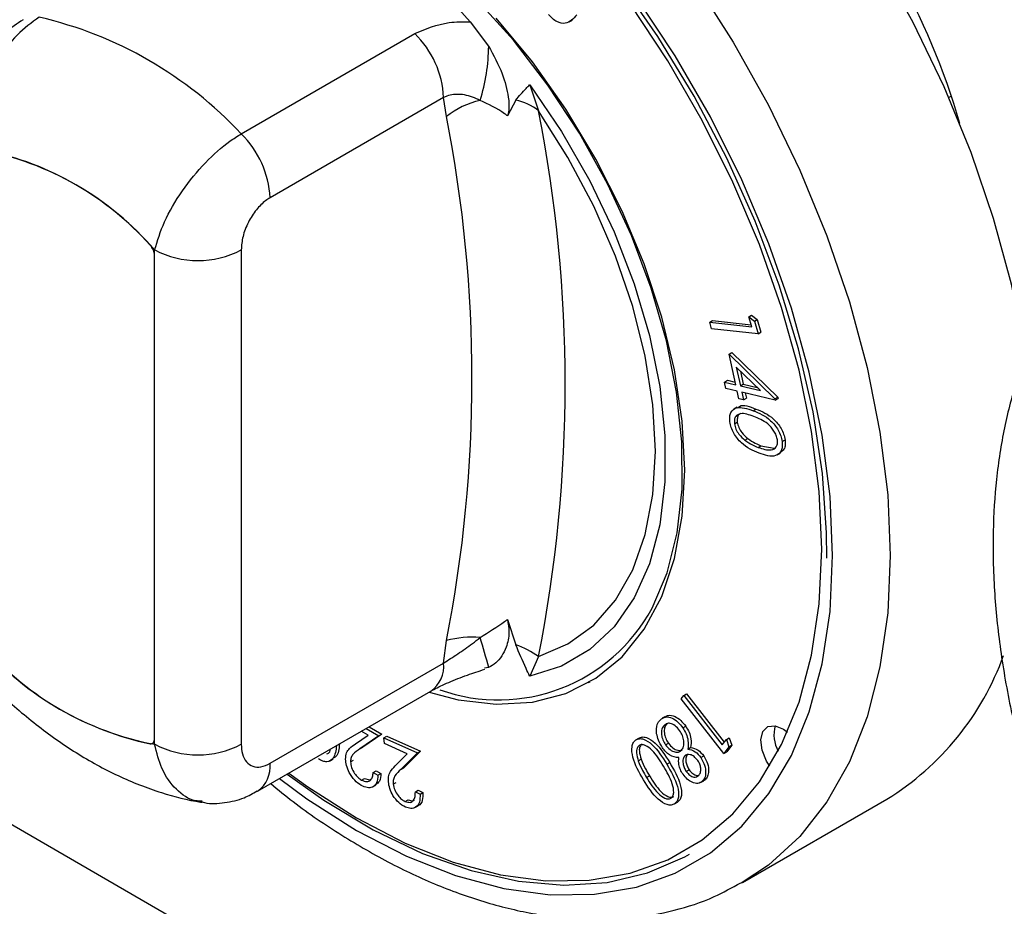
# Model space of a CAD drawing. Units: millimetres. Extents: x 5 to 415, y 5 to 292.
# Drawn here: x 320 to 325, y 204 to 209 of the extents above; entities that cross this region are included whole.
import ezdxf

# ---------------------------------------------------------------- set-up
doc = ezdxf.new("R2010")
doc.units = ezdxf.units.MM

msp = doc.modelspace()

# ---------------------------------------------------------------- linework, layer by layer
at = {"color": 7, "linetype": 'Continuous', "lineweight": 25}
for p, q in [((345.6738, 189.9518), (282.3878, 226.486)), ((322.1573, 208.7607), (322.2477, 208.6416)), ((322.6425, 208.7596), (322.6584, 208.7688)), ((321.0347, 208.2112), (321.8856, 208.7025)), ((322.4489, 208.452), (322.4924, 208.3241)), ((322.0271, 208.3899), (321.1761, 207.8986)), ((322.041, 208.2957), (322.0271, 208.3899)), ((322.3805, 208.3772), (322.34, 208.2991)), ((320.6104, 205.2202), (320.6104, 207.6424)), ((320.6104, 205.248), (320.6104, 207.615)), ((321.0347, 207.6424), (321.0347, 205.2202)), ((323.5225, 207.3156), (323.5366, 207.3238)), ((323.537, 207.2658), (323.5225, 207.3156)), ((323.5225, 207.3156), (323.5504, 207.2942)), ((323.5366, 207.3238), (323.5645, 207.3023)), ((323.3316, 207.2881), (323.3457, 207.2962)), ((323.3408, 207.2567), (323.3316, 207.2881)), ((323.3316, 207.2881), (323.537, 207.2658)), ((323.3457, 207.2962), (323.5341, 207.2758)), ((323.5504, 207.2942), (323.5645, 207.3023)), ((323.5504, 207.2942), (323.5685, 207.2321)), ((323.5645, 207.3023), (323.5827, 207.2402)), ((323.5685, 207.2321), (323.3408, 207.2567)), ((323.5685, 207.2321), (323.5827, 207.2402)), ((323.426, 207.1315), (323.4402, 207.1397)), ((323.4589, 206.9824), (323.426, 207.1315)), ((323.426, 207.1315), (323.6513, 206.9127)), ((323.4402, 207.1397), (323.6654, 206.9209)), ((323.5797, 206.9534), (323.4613, 207.0688)), ((323.4613, 207.0688), (323.4815, 206.977)), ((323.4816, 207.049), (323.4957, 206.9851)), ((323.4041, 206.9955), (323.4182, 207.0037)), ((323.411, 206.9643), (323.4041, 206.9955)), ((323.4041, 206.9955), (323.4589, 206.9824)), ((323.4182, 207.0037), (323.4562, 206.9946)), ((323.4815, 206.977), (323.4957, 206.9851)), ((323.4815, 206.977), (323.5797, 206.9534)), ((323.4957, 206.9851), (323.564, 206.9687)), ((323.4658, 206.9512), (323.411, 206.9643)), ((323.4742, 206.9134), (323.4658, 206.9512)), ((323.6527, 206.9064), (323.4884, 206.9458)), ((323.4884, 206.9458), (323.4968, 206.908)), ((323.5053, 206.9417), (323.5109, 206.9161)), ((323.6513, 206.9127), (323.6654, 206.9209)), ((323.6654, 206.9209), (323.6668, 206.9145)), ((323.4968, 206.908), (323.4742, 206.9134)), ((323.4968, 206.908), (323.5109, 206.9161)), ((323.6513, 206.9127), (323.6527, 206.9064)), ((323.6527, 206.9064), (323.6668, 206.9145)), ((323.4657, 206.8716), (323.4498, 206.8624)), ((323.544, 206.855), (323.5581, 206.8632)), ((323.4526, 206.7909), (323.4667, 206.7991)), ((323.5043, 206.7101), (323.5185, 206.7183)), ((323.5685, 206.6751), (323.5826, 206.6833)), ((323.5826, 206.6833), (323.6472, 206.6715)), ((323.6863, 206.7041), (323.7004, 206.7123)), ((323.6627, 206.6383), (323.6786, 206.6475)), ((322.34, 205.8322), (322.3805, 205.7074)), ((322.0271, 205.6185), (322.041, 205.7286)), ((321.1761, 205.1272), (322.0271, 205.6185)), ((322.4924, 205.65), (322.4489, 205.5536)), ((322.2477, 205.5962), (322.2267, 205.5928)), ((322.7378, 205.5224), (322.7449, 205.5264)), ((321.114, 204.9899), (321.9649, 205.4811)), ((323.1912, 205.4434), (323.2038, 205.4602)), ((323.4006, 205.1749), (323.1912, 205.4434)), ((323.2038, 205.4602), (323.218, 205.4683)), ((323.2038, 205.4602), (323.3928, 205.218)), ((323.218, 205.4683), (323.4029, 205.2313)), ((323.1145, 205.357), (323.0986, 205.3478)), ((321.6563, 205.2652), (321.6234, 205.284)), ((321.6474, 205.2978), (321.7099, 205.2622)), ((321.6616, 205.306), (321.7241, 205.2704)), ((323.1078, 205.3132), (323.122, 205.3214)), ((323.1996, 205.301), (323.2137, 205.3092)), ((320.6001, 205.2251), (320.6104, 205.2311)), ((321.5953, 205.2233), (321.6563, 205.2652)), ((321.7099, 205.2622), (321.6162, 205.1978)), ((321.7241, 205.2704), (321.6303, 205.206)), ((321.7099, 205.2622), (321.7241, 205.2704)), ((321.7337, 205.2526), (321.7479, 205.2608)), ((321.7363, 205.224), (321.7337, 205.2526)), ((321.7337, 205.2526), (321.8993, 205.1778)), ((321.7479, 205.2608), (321.9134, 205.186)), ((322.9697, 205.242), (322.9839, 205.2501)), ((323.3928, 205.218), (323.4129, 205.2443)), ((323.4129, 205.2443), (323.427, 205.2525)), ((323.4129, 205.2443), (323.4257, 205.208)), ((323.427, 205.2525), (323.4399, 205.2161)), ((321.6162, 205.1978), (321.6303, 205.206)), ((321.8488, 205.1731), (321.7363, 205.224)), ((321.9134, 205.186), (321.8312, 205.1056)), ((321.8993, 205.1778), (321.9134, 205.186)), ((323.1146, 205.2178), (323.1287, 205.226)), ((323.2237, 205.1963), (323.2378, 205.2045)), ((323.4257, 205.208), (323.4006, 205.1749)), ((323.4006, 205.1749), (323.4148, 205.1831)), ((323.4399, 205.2161), (323.4148, 205.1831)), ((323.4257, 205.208), (323.4399, 205.2161)), ((321.47, 205.1392), (321.4859, 205.1484)), ((321.5707, 205.1348), (321.5848, 205.143)), ((321.7952, 205.1209), (321.8488, 205.1731)), ((321.8993, 205.1778), (321.8171, 205.0974)), ((322.9814, 205.1386), (322.9955, 205.1468)), ((323.2095, 205.1639), (323.2236, 205.1721)), ((323.2881, 205.1554), (323.3022, 205.1636)), ((321.6815, 205.0824), (321.6956, 205.0906)), ((321.6956, 205.0906), (321.7194, 205.0771)), ((321.8171, 205.0974), (321.8312, 205.1056)), ((323.121, 205.1226), (323.1352, 205.1307)), ((323.2162, 205.0869), (323.2304, 205.0951)), ((321.6246, 205.0453), (321.6388, 205.0535)), ((321.6388, 205.0535), (321.6638, 205.0455)), ((321.6815, 205.0824), (321.7052, 205.0689)), ((321.7052, 205.0689), (321.7194, 205.0771)), ((323.0215, 205.0577), (323.0357, 205.0658)), ((323.2862, 205.0325), (323.3021, 205.0416)), ((323.2951, 205.0389), (323.3093, 205.047)), ((321.6788, 205.0117), (321.6947, 205.0209)), ((321.7799, 205.0256), (321.794, 205.0338)), ((321.8883, 204.9873), (321.9025, 204.9954)), ((321.9025, 204.9954), (321.9258, 204.9849)), ((321.8382, 204.9406), (321.8524, 204.9488)), ((321.8883, 204.9873), (321.9116, 204.9767)), ((321.9116, 204.9767), (321.9258, 204.9849)), ((323.4917, 204.5431), (324.1988, 204.9513)), ((321.8862, 204.91), (321.9021, 204.9192)), ((323.1593, 204.9283), (323.1735, 204.9365))]:
    msp.add_line(p, q, dxfattribs=at)
at = {"color": 8, "linetype": 'Continuous', "lineweight": 25}
msp.add_line((324.5164, 208.3962), (324.5037, 208.3891), dxfattribs=at)
at = {"color": 7, "linetype": 'Continuous', "lineweight": 25, "flags": 128}
for points in [[(324.8813, 207.1055), (324.8731, 207.1583), (324.8103, 207.4748), (324.7232, 207.7966), (324.6128, 208.1202), (324.4802, 208.4424), (324.3267, 208.76), (324.154, 209.0695), (323.9638, 209.3679), (323.758, 209.6521), (323.5388, 209.9191), (323.3084, 210.1663), (323.0692, 210.391), (322.8237, 210.591), (322.5743, 210.7643), (322.3236, 210.909), (322.0741, 211.0237), (321.8286, 211.1072), (321.5894, 211.1587), (321.359, 211.1775), (321.1398, 211.1635), (320.934, 211.1169), (320.7438, 211.0382), (320.699, 211.0136)], [(323.8808, 206.1762), (323.8683, 206.4586), (323.831, 206.7524), (323.7692, 207.0543), (323.6836, 207.361), (323.5753, 207.6692), (323.4453, 207.9754), (323.2951, 208.2763), (323.1263, 208.5687), (322.9408, 208.8492), (322.7406, 209.1149), (322.5279, 209.3628), (322.3051, 209.5903), (322.0745, 209.7947), (321.8387, 209.9739), (321.6004, 210.126), (321.362, 210.2491), (321.1263, 210.3421), (320.8957, 210.4039), (320.6728, 210.4337), (320.4602, 210.4314), (320.26, 210.3968), (320.0745, 210.3305), (319.9057, 210.233)], [(323.9053, 206.1316), (323.9044, 206.2563), (323.8837, 206.5473), (323.8378, 206.8489), (323.767, 207.1577), (323.6721, 207.4703), (323.5542, 207.7831), (323.4146, 208.0928), (323.2549, 208.3958), (323.0768, 208.6889), (322.8824, 208.9686), (322.6738, 209.2319)], [(323.0494, 205.8878), (323.1223, 206.0606), (323.1713, 206.256), (323.1956, 206.4709), (323.1949, 206.702), (323.1692, 206.9457), (323.1188, 207.198), (323.0446, 207.4551), (322.9478, 207.7128), (322.8298, 207.9671), (322.6925, 208.214), (322.5381, 208.4495), (322.369, 208.6701), (322.188, 208.8721)], [(323.209, 206.564), (323.1964, 206.8041), (323.1585, 207.0551), (323.0961, 207.313), (323.0101, 207.5737), (322.9018, 207.8332), (322.773, 208.0873), (322.6258, 208.332), (322.4623, 208.5635), (322.2853, 208.778)], [(322.4489, 208.452), (322.6046, 208.2226), (322.7434, 207.9809), (322.8628, 207.731), (322.9608, 207.477), (323.0358, 207.2233), (323.0865, 206.9741), (323.1121, 206.7337), (323.1121, 206.5061), (323.0865, 206.2953), (323.0358, 206.1047), (322.9608, 205.9376), (322.8628, 205.7967), (322.7434, 205.6846), (322.6046, 205.6031), (322.4489, 205.5536)], [(322.4924, 205.65), (322.6364, 205.712), (322.7626, 205.8047), (322.869, 205.9266), (322.9537, 206.0754), (323.0153, 206.2487), (323.0527, 206.4435), (323.0652, 206.6564), (323.0527, 206.8838), (323.0153, 207.1217), (322.9537, 207.3661), (322.869, 207.6128), (322.7626, 207.8575), (322.6364, 208.0959), (322.4924, 208.3241)], [(321.9557, 205.4758), (322.0975, 205.4389), (322.2853, 205.4164), (322.4623, 205.4266), (322.6258, 205.4693), (322.773, 205.544), (322.9018, 205.6494), (323.0101, 205.7839), (323.0961, 205.9453), (323.1585, 206.1312), (323.1964, 206.3385), (323.209, 206.564)], [(321.2684, 205.079), (321.362, 205.0113), (321.6004, 204.8593), (321.8387, 204.7361), (322.0745, 204.6431), (322.3051, 204.5814), (322.5279, 204.5515), (322.7406, 204.5538), (322.9408, 204.5884), (323.1263, 204.6548), (323.2951, 204.7522), (323.4453, 204.8797), (323.5753, 205.0359), (323.6836, 205.2189), (323.7692, 205.4268), (323.831, 205.6574), (323.8683, 205.9081), (323.8808, 206.1762)], [(323.6254, 205.1126), (323.6098, 205.1377), (323.5883, 205.1909), (323.582, 205.2418), (323.5919, 205.2825), (323.6164, 205.307), (323.6517, 205.3113), (323.6926, 205.295), (323.7125, 205.2804)], [(320.5876, 205.223), (320.5925, 205.2228), (320.5969, 205.2237), (320.6008, 205.2256), (320.6042, 205.2284), (320.6069, 205.2322), (320.6088, 205.2368), (320.61, 205.2421), (320.6104, 205.248)], [(321.2599, 205.0741), (321.439, 204.9473), (321.6816, 204.8015), (321.9233, 204.6858), (322.1614, 204.6014), (322.3934, 204.5492), (322.6167, 204.5299), (322.8287, 204.5437), (323.0271, 204.5903), (323.2097, 204.6693), (323.2323, 204.682)]]:
    msp.add_lwpolyline(points, dxfattribs=at)
at = {"color": 8, "linetype": 'Continuous', "lineweight": 25, "flags": 128}
for points in [[(323.9338, 206.1455), (323.9211, 206.4346), (323.8828, 206.7352), (323.8196, 207.0441), (323.7321, 207.358), (323.6212, 207.6733), (323.4882, 207.9866), (323.3345, 208.2946), (323.1618, 208.5937), (322.9719, 208.8808), (322.7671, 209.1527), (322.5495, 209.4063), (322.3215, 209.6391), (322.0855, 209.8482), (321.8443, 210.0316), (321.6004, 210.1872), (321.3565, 210.3132), (321.1152, 210.4084), (320.8793, 210.4716), (320.6513, 210.5021), (320.4337, 210.4997), (320.2288, 210.4644), (320.039, 210.3965), (319.8663, 210.2967)], [(323.2567, 208.9597), (323.4469, 208.6613), (323.6196, 208.3518), (323.7731, 208.0342), (323.9057, 207.712), (324.0161, 207.3884), (324.1032, 207.0666), (324.166, 206.7501), (324.204, 206.442), (324.2167, 206.1455)], [(321.2219, 205.0522), (321.3565, 204.9536), (321.6004, 204.798), (321.8443, 204.672), (322.0855, 204.5768), (322.3215, 204.5136), (322.5495, 204.4831), (322.7671, 204.4855), (322.9719, 204.5209), (323.1618, 204.5888), (323.3345, 204.6885), (323.4882, 204.819), (323.6212, 204.9787), (323.7321, 205.166), (323.8196, 205.3788), (323.8828, 205.6147), (323.9211, 205.8713), (323.9338, 206.1455)], [(324.2167, 206.1455), (324.204, 205.8637), (324.166, 205.5995), (324.1032, 205.3555), (324.0161, 205.1343), (323.9057, 204.9381), (323.7731, 204.769), (323.6196, 204.6287), (323.4861, 204.5399)]]:
    msp.add_lwpolyline(points, dxfattribs=at)
at = {"color": 7, "linetype": 'Continuous', "lineweight": 25}
for centre, radius, start, end in [((321.3477, 207.347), 3.3375, 15.9048, 44.0994), ((320.6829, 207.4929), 1.9445, 40.6909, 79.3145), ((319.6066, 206.8806), 1.9519, 42.9767, 77.0287), ((321.5584, 208.3661), 0.4693, 2.9006, 45.7848), ((321.3444, 208.6484), 0.9034, 342.382, 359.5698), ((322.2895, 207.9902), 0.3938, 102.3328, 129.1263), ((322.3292, 208.1243), 0.258, 50.7496, 78.525), ((315.6926, 206.9871), 6.9301, 348.876, 11.124), ((315.5131, 207.0122), 6.6529, 348.87603, 11.12397), ((320.7074, 207.8749), 0.4693, 2.9006, 45.7848), ((319.4871, 206.6765), 1.4815, 40.6932, 79.3122), ((319.4811, 206.6768), 1.4844, 41.8066, 78.1988), ((320.5324, 207.611), 0.0781, 2.8859, 45.0248), ((320.8226, 208.0518), 0.4611, 242.6099, 297.3901), ((322.2954, 206.2944), 0.8566, 250.392, 331.6689), ((322.1635, 205.2874), 0.4579, 84.7501, 105.5178), ((319.7747, 204.9643), 2.5525, 14.3337, 17.7718), ((320.8852, 206.676), 1.4815, 220.6935, 259.3119), ((320.8912, 206.676), 1.4843, 221.8053, 258.2), ((322.2456, 205.306), 0.4234, 54.3354, 71.4161), ((323.4777, 206.1234), 1.3762, 301.5998, 340.1548), ((323.8138, 205.2679), 0.1676, 164.9926, 208.9806), ((320.8226, 205.6296), 0.4611, 242.6099, 297.3901)]:
    msp.add_arc(centre, radius, start, end, dxfattribs=at)
at = {"color": 8, "linetype": 'Continuous', "lineweight": 25}
for centre, radius, start, end in [((321.8803, 205.6021), 0.1477, 304.9606, 6.3503), ((321.0291, 205.1109), 0.1479, 305.1983, 6.3132)]:
    msp.add_arc(centre, radius, start, end, dxfattribs=at)
at = {"color": 7, "linetype": 'Continuous', "lineweight": 25}
for points, knots in [([(319.9655, 208.7707), (319.9361, 208.7512), (319.875, 208.7106), (319.7981, 208.6238), (319.7332, 208.5191), (319.6904, 208.3995), (319.6706, 208.309), (319.6752, 208.2606), (319.6757, 208.255)], [0, 0, 0, 0, 0.173393, 0.360429, 0.555074, 0.756605, 0.971694, 1, 1, 1, 1]), ([(320.0447, 208.7827), (320.0074, 208.7563), (319.9331, 208.7039), (319.8415, 208.576), (319.7773, 208.4267), (319.7474, 208.271), (319.7573, 208.1762), (319.7619, 208.1323)], [0, 0, 0, 0, 0.203677, 0.405274, 0.608153, 0.818268, 1, 1, 1, 1]), ([(321.8856, 208.7025), (321.9394, 208.7255), (322.0223, 208.7609), (322.1222, 208.7608), (322.1573, 208.7607)], [0, 0, 0, 0, 0.648334, 1, 1, 1, 1]), ([(322.6794, 208.7948), (322.6632, 208.7756), (322.639, 208.7469), (322.5894, 208.755), (322.5603, 208.7746), (322.5473, 208.7895), (322.5408, 208.7969)], [0, 0, 0, 0, 0.499365, 0.748713, 0.874356, 1, 1, 1, 1]), ([(322.2477, 208.6416), (322.2718, 208.5965), (322.3159, 208.5142), (322.3446, 208.4047), (322.3495, 208.3348), (322.3424, 208.3081), (322.34, 208.2991)], [0, 0, 0, 0, 0.385335, 0.704519, 0.899981, 1, 1, 1, 1]), ([(322.3805, 208.3772), (322.3973, 208.3964), (322.4194, 208.4217), (322.4428, 208.4458), (322.4487, 208.4518), (322.4489, 208.452)], [0, 0, 0, 0, 0.7506097, 0.9910957, 1, 1, 1, 1]), ([(322.2054, 208.375), (322.1995, 208.3779), (322.1694, 208.3928), (322.1136, 208.4091), (322.0577, 208.4032), (322.0324, 208.3922), (322.0271, 208.3899)], [0, 0, 0, 0, 0.10211, 0.529493, 0.901157, 1, 1, 1, 1]), ([(322.34, 208.2991), (322.3354, 208.3027), (322.2938, 208.3352), (322.247, 208.3562), (322.2054, 208.375)], [0, 0, 0, 0, 0.111049, 1, 1, 1, 1]), ([(320.6104, 207.6424), (320.624, 207.6875), (320.6513, 207.7787), (320.7417, 207.933), (320.8547, 208.072), (320.9576, 208.1633), (321.0162, 208.1998), (321.0347, 208.2112)], [0, 0, 0, 0, 0.22805, 0.46052, 0.686719, 0.901305, 1, 1, 1, 1]), ([(321.1761, 207.8986), (321.1688, 207.894), (321.1455, 207.8792), (321.1065, 207.8399), (321.067, 207.7782), (321.0398, 207.7078), (321.0364, 207.6642), (321.0347, 207.6424)], [0, 0, 0, 0, 0.095976, 0.305639, 0.529942, 0.765156, 1, 1, 1, 1]), ([(325.5117, 207.8796), (325.4949, 207.8711), (325.4178, 207.8322), (325.2963, 207.7351), (325.1502, 207.5899), (325.0247, 207.4186), (324.9192, 207.2249), (324.8348, 207.0093), (324.7725, 206.7736), (324.7337, 206.524), (324.7214, 206.3275), (324.7197, 206.1685), (324.7234, 206.0021), (324.7436, 205.7581), (324.7904, 205.461), (324.8594, 205.1586), (324.9501, 204.8538), (325.0575, 204.5554), (325.1441, 204.3614), (325.1859, 204.2676)], [0, 0, 0, 0, 0.017954, 0.082459, 0.146968, 0.21188, 0.277499, 0.343933, 0.411098, 0.4788, 0.543551, 0.560192, 0.596308, 0.664495, 0.732627, 0.800685, 0.868666, 0.936579, 1, 1, 1, 1]), ([(323.4304, 206.8003), (323.4297, 206.809), (323.4283, 206.8265), (323.4365, 206.8543), (323.4718, 206.8793), (323.5151, 206.8647), (323.544, 206.855)], [0, 0, 0, 0, 0.125591, 0.251179, 0.500353, 1, 1, 1, 1]), ([(323.4676, 206.8686), (323.4707, 206.8714), (323.4916, 206.8903), (323.5275, 206.8756), (323.5581, 206.8632)], [0, 0, 0, 0, 0.148555, 1, 1, 1, 1]), ([(323.5475, 206.8263), (323.5246, 206.8347), (323.4902, 206.8474), (323.4599, 206.8317), (323.4515, 206.8115), (323.4522, 206.7978), (323.4526, 206.7909)], [0, 0, 0, 0, 0.500392, 0.749352, 0.874774, 1, 1, 1, 1]), ([(323.4844, 206.8409), (323.4801, 206.8392), (323.4714, 206.8357), (323.4658, 206.8194), (323.4664, 206.8059), (323.4667, 206.7991)], [0, 0, 0, 0, 0.326788, 0.663658, 1, 1, 1, 1]), ([(323.544, 206.855), (323.5733, 206.843), (323.6172, 206.8251), (323.6635, 206.769), (323.6808, 206.7316), (323.6845, 206.7133), (323.6863, 206.7041)], [0, 0, 0, 0, 0.499691, 0.748835, 0.874407, 1, 1, 1, 1]), ([(323.6633, 206.7118), (323.6617, 206.7191), (323.6585, 206.7337), (323.6432, 206.7629), (323.605, 206.8042), (323.5705, 206.8174), (323.5475, 206.8263)], [0, 0, 0, 0, 0.125318, 0.250754, 0.499602, 1, 1, 1, 1]), ([(323.5581, 206.8632), (323.5874, 206.8512), (323.6313, 206.8332), (323.6776, 206.7771), (323.695, 206.7398), (323.6986, 206.7215), (323.7004, 206.7123)], [0, 0, 0, 0, 0.499691, 0.748835, 0.874407, 1, 1, 1, 1]), ([(323.573, 206.6462), (323.5435, 206.659), (323.4992, 206.6781), (323.4531, 206.7351), (323.4359, 206.7726), (323.4322, 206.7911), (323.4304, 206.8003)], [0, 0, 0, 0, 0.499358, 0.748792, 0.874414, 1, 1, 1, 1]), ([(323.4526, 206.7909), (323.4546, 206.7822), (323.4587, 206.7648), (323.4767, 206.734), (323.4939, 206.7191), (323.5043, 206.7101)], [0, 0, 0, 0, 0.280025, 0.560549, 1, 1, 1, 1]), ([(323.4667, 206.7991), (323.4688, 206.7904), (323.4728, 206.773), (323.4909, 206.7421), (323.508, 206.7273), (323.5185, 206.7183)], [0, 0, 0, 0, 0.280025, 0.560549, 1, 1, 1, 1]), ([(323.5043, 206.7101), (323.5163, 206.7019), (323.5378, 206.6873), (323.5591, 206.6788), (323.5685, 206.6751)], [0, 0, 0, 0, 0.559645, 1, 1, 1, 1]), ([(323.5185, 206.7183), (323.5305, 206.7101), (323.552, 206.6954), (323.5733, 206.687), (323.5826, 206.6833)], [0, 0, 0, 0, 0.559645, 1, 1, 1, 1]), ([(323.5685, 206.6751), (323.5911, 206.6677), (323.6251, 206.6566), (323.6558, 206.6711), (323.6643, 206.6913), (323.6636, 206.7049), (323.6633, 206.7118)], [0, 0, 0, 0, 0.500211, 0.749232, 0.874689, 1, 1, 1, 1]), ([(323.6863, 206.7041), (323.687, 206.6953), (323.6884, 206.6777), (323.6802, 206.6497), (323.6456, 206.6231), (323.602, 206.637), (323.573, 206.6462)], [0, 0, 0, 0, 0.1256417, 0.2512742, 0.5006488, 1, 1, 1, 1]), ([(323.7004, 206.7123), (323.7011, 206.7036), (323.7024, 206.6861), (323.6961, 206.6615), (323.6839, 206.6544), (323.6768, 206.6503)], [0, 0, 0, 0, 0.298545, 0.597068, 1, 1, 1, 1]), ([(322.2054, 205.7434), (322.247, 205.7698), (322.2938, 205.7996), (322.3354, 205.8289), (322.34, 205.8322)], [0, 0, 0, 0, 0.888949, 1, 1, 1, 1]), ([(322.34, 205.8322), (322.3434, 205.8112), (322.3518, 205.7598), (322.333, 205.683), (322.2963, 205.6254), (322.2596, 205.6034), (322.2477, 205.5962)], [0, 0, 0, 0, 0.179599, 0.438612, 0.817424, 1, 1, 1, 1]), ([(322.0271, 205.6185), (322.0496, 205.6332), (322.0947, 205.6625), (322.1585, 205.7055), (322.1932, 205.7336), (322.2054, 205.7434)], [0, 0, 0, 0, 0.3945955, 0.7873403, 1, 1, 1, 1]), ([(322.4489, 205.5536), (322.4487, 205.554), (322.4428, 205.5668), (322.4194, 205.6179), (322.3973, 205.6688), (322.3805, 205.7074)], [0, 0, 0, 0, 0.008904, 0.249412, 1, 1, 1, 1]), ([(321.9657, 205.4812), (321.97, 205.4838), (321.9926, 205.4972), (322.0521, 205.5252), (322.1379, 205.5588), (322.1997, 205.5787), (322.2283, 205.5879)], [0, 0, 0, 0, 0.0731419, 0.383496, 0.7149738, 1, 1, 1, 1]), ([(319.7912, 205.5316), (319.8087, 205.5139), (319.885, 205.4365), (320.0287, 205.3138), (320.2249, 205.1745), (320.4305, 205.0614), (320.6349, 204.9822), (320.7739, 204.9458), (320.8411, 204.9367), (320.8438, 204.9364)], [0, 0, 0, 0, 0.056031, 0.244884, 0.435636, 0.628233, 0.821431, 0.992754, 1, 1, 1, 1]), ([(323.0712, 205.2722), (323.0705, 205.2886), (323.0693, 205.3181), (323.0832, 205.3336), (323.0894, 205.3405)], [0, 0, 0, 0, 0.557761, 1, 1, 1, 1]), ([(323.0894, 205.3405), (323.0971, 205.3464), (323.1125, 205.3582), (323.1449, 205.3514), (323.1756, 205.3313), (323.1916, 205.3111), (323.1996, 205.301)], [0, 0, 0, 0, 0.280554, 0.559294, 0.77985, 1, 1, 1, 1]), ([(323.1156, 205.3551), (323.1197, 205.358), (323.1317, 205.3664), (323.1592, 205.3593), (323.1897, 205.3395), (323.2057, 205.3193), (323.2137, 205.3092)], [0, 0, 0, 0, 0.16897, 0.490942, 0.745705, 1, 1, 1, 1]), ([(323.1078, 205.3132), (323.1033, 205.3077), (323.0942, 205.2967), (323.0933, 205.2696), (323.1003, 205.2417), (323.1098, 205.2258), (323.1146, 205.2178)], [0, 0, 0, 0, 0.28043, 0.559707, 0.779928, 1, 1, 1, 1]), ([(323.122, 205.3214), (323.1174, 205.3159), (323.1083, 205.3049), (323.1074, 205.2778), (323.1144, 205.2499), (323.124, 205.234), (323.1287, 205.226)], [0, 0, 0, 0, 0.28043, 0.559707, 0.779928, 1, 1, 1, 1]), ([(323.1839, 205.2878), (323.1767, 205.2965), (323.1623, 205.3139), (323.1387, 205.3242), (323.1203, 205.3228), (323.112, 205.3164), (323.1078, 205.3132)], [0, 0, 0, 0, 0.279094, 0.558323, 0.778974, 1, 1, 1, 1]), ([(323.1914, 205.1897), (323.1959, 205.1954), (323.2049, 205.207), (323.2051, 205.235), (323.1986, 205.2633), (323.1888, 205.2796), (323.1839, 205.2878)], [0, 0, 0, 0, 0.279982, 0.5597, 0.77998, 1, 1, 1, 1]), ([(323.1996, 205.301), (323.2056, 205.2912), (323.2176, 205.2714), (323.2281, 205.2327), (323.2254, 205.2101), (323.2237, 205.1963)], [0, 0, 0, 0, 0.280054, 0.559921, 1, 1, 1, 1]), ([(323.2137, 205.3092), (323.2197, 205.2993), (323.2318, 205.2796), (323.2423, 205.2409), (323.2395, 205.2183), (323.2378, 205.2045)], [0, 0, 0, 0, 0.280054, 0.559921, 1, 1, 1, 1]), ([(323.0061, 205.0466), (322.9853, 205.0831), (322.9542, 205.1379), (322.9474, 205.2026), (322.9561, 205.23), (322.9652, 205.238), (322.9697, 205.242)], [0, 0, 0, 0, 0.499337, 0.74873, 0.874365, 1, 1, 1, 1]), ([(322.9697, 205.242), (322.9751, 205.2445), (322.9858, 205.2496), (323.0131, 205.2459), (323.0656, 205.2104), (323.0988, 205.1577), (323.121, 205.1226)], [0, 0, 0, 0, 0.1255724, 0.2511113, 0.5002729, 1, 1, 1, 1]), ([(322.9839, 205.2501), (322.9892, 205.2527), (322.9999, 205.2578), (323.0272, 205.2541), (323.0797, 205.2186), (323.113, 205.1659), (323.1352, 205.1307)], [0, 0, 0, 0, 0.1255724, 0.2511113, 0.5002729, 1, 1, 1, 1]), ([(323.1, 205.2032), (323.0924, 205.2158), (323.0786, 205.2383), (323.0735, 205.2618), (323.0712, 205.2722)], [0, 0, 0, 0, 0.559339, 1, 1, 1, 1]), ([(321.0347, 205.2202), (321.0358, 205.2042), (321.0381, 205.1701), (321.0579, 205.132), (321.0898, 205.1099), (321.1305, 205.1062), (321.1609, 205.1202), (321.1761, 205.1272)], [0, 0, 0, 0, 0.187402, 0.401066, 0.603634, 0.801736, 1, 1, 1, 1]), ([(321.5017, 205.2137), (321.4988, 205.1904), (321.4938, 205.1515), (321.4618, 205.1329), (321.4345, 205.1367), (321.42, 205.1453), (321.4128, 205.1496)], [0, 0, 0, 0, 0.426186, 0.711983, 0.855988, 1, 1, 1, 1]), ([(321.4546, 205.1729), (321.4603, 205.1754), (321.4694, 205.1793), (321.4711, 205.1918), (321.4717, 205.1964)], [0, 0, 0, 0, 0.630687, 1, 1, 1, 1]), ([(321.5159, 205.2219), (321.5139, 205.1969), (321.5113, 205.1635), (321.4894, 205.1542), (321.4839, 205.1519)], [0, 0, 0, 0, 0.748678, 1, 1, 1, 1]), ([(321.5467, 205.1479), (321.5476, 205.1587), (321.5494, 205.1804), (321.5685, 205.2041), (321.5851, 205.216), (321.5953, 205.2233)], [0, 0, 0, 0, 0.2793512, 0.5591961, 1, 1, 1, 1]), ([(321.6162, 205.1978), (321.6045, 205.1901), (321.5882, 205.1794), (321.5725, 205.1573), (321.5713, 205.1423), (321.5707, 205.1348)], [0, 0, 0, 0, 0.5607, 0.780412, 1, 1, 1, 1]), ([(322.9855, 205.2146), (322.9815, 205.2105), (322.9736, 205.2022), (322.9704, 205.1752), (322.9772, 205.1525), (322.9814, 205.1386)], [0, 0, 0, 0, 0.280103, 0.560591, 1, 1, 1, 1]), ([(323.1047, 205.1127), (323.0876, 205.1408), (323.0619, 205.1828), (323.021, 205.2143), (322.9986, 205.22), (322.9899, 205.2164), (322.9855, 205.2146)], [0, 0, 0, 0, 0.500409, 0.749224, 0.874689, 1, 1, 1, 1]), ([(322.9996, 205.2227), (322.9957, 205.2186), (322.9877, 205.2104), (322.9845, 205.1834), (322.9914, 205.1607), (322.9955, 205.1468)], [0, 0, 0, 0, 0.280103, 0.560591, 1, 1, 1, 1]), ([(323.1798, 205.155), (323.1648, 205.1566), (323.1439, 205.1588), (323.1157, 205.1824), (323.1053, 205.1962), (323.1, 205.2032)], [0, 0, 0, 0, 0.557774, 0.778847, 1, 1, 1, 1]), ([(323.1146, 205.2178), (323.1218, 205.2092), (323.1362, 205.192), (323.1594, 205.1818), (323.1787, 205.1804), (323.1872, 205.1866), (323.1914, 205.1897)], [0, 0, 0, 0, 0.278738, 0.558858, 0.779377, 1, 1, 1, 1]), ([(323.1287, 205.226), (323.1359, 205.2174), (323.1504, 205.2001), (323.1734, 205.1903), (323.1893, 205.1882), (323.1952, 205.1919), (323.1967, 205.1929)], [0, 0, 0, 0, 0.325949, 0.653514, 0.911383, 1, 1, 1, 1]), ([(323.2237, 205.1963), (323.2361, 205.1943), (323.2584, 205.1905), (323.279, 205.1661), (323.2881, 205.1554)], [0, 0, 0, 0, 0.560012, 1, 1, 1, 1]), ([(323.2378, 205.2045), (323.2503, 205.2024), (323.2725, 205.1987), (323.2931, 205.1743), (323.3022, 205.1636)], [0, 0, 0, 0, 0.560012, 1, 1, 1, 1]), ([(321.6234, 205.0189), (321.6123, 205.0264), (321.5899, 205.0414), (321.5647, 205.0789), (321.5493, 205.1162), (321.5475, 205.1373), (321.5467, 205.1479)], [0, 0, 0, 0, 0.279988, 0.559345, 0.779674, 1, 1, 1, 1]), ([(321.5707, 205.1348), (321.5717, 205.1253), (321.5739, 205.1063), (321.5889, 205.0786), (321.6065, 205.0573), (321.6186, 205.0493), (321.6246, 205.0453)], [0, 0, 0, 0, 0.279247, 0.559088, 0.779473, 1, 1, 1, 1]), ([(322.9814, 205.1386), (322.9878, 205.1231), (322.9992, 205.0954), (323.0147, 205.0692), (323.0215, 205.0577)], [0, 0, 0, 0, 0.5596571, 1, 1, 1, 1]), ([(322.9955, 205.1468), (323.0019, 205.1313), (323.0134, 205.1036), (323.0288, 205.0774), (323.0357, 205.0658)], [0, 0, 0, 0, 0.5596571, 1, 1, 1, 1]), ([(323.2004, 205.0739), (323.1957, 205.0814), (323.1864, 205.0965), (323.1778, 205.1262), (323.179, 205.144), (323.1798, 205.155)], [0, 0, 0, 0, 0.2802754, 0.5602581, 1, 1, 1, 1]), ([(323.2095, 205.1639), (323.2061, 205.1593), (323.1994, 205.1499), (323.1992, 205.1281), (323.2051, 205.106), (323.2125, 205.0933), (323.2162, 205.0869)], [0, 0, 0, 0, 0.279758, 0.559448, 0.779936, 1, 1, 1, 1]), ([(323.2728, 205.1413), (323.2668, 205.1483), (323.2549, 205.1623), (323.2359, 205.1701), (323.22, 205.1714), (323.213, 205.1664), (323.2095, 205.1639)], [0, 0, 0, 0, 0.278504, 0.558827, 0.779344, 1, 1, 1, 1]), ([(323.2236, 205.1721), (323.2203, 205.1674), (323.2136, 205.1581), (323.2134, 205.1363), (323.2193, 205.1142), (323.2267, 205.1015), (323.2304, 205.0951)], [0, 0, 0, 0, 0.279758, 0.559448, 0.779936, 1, 1, 1, 1]), ([(323.2767, 205.0673), (323.2802, 205.0716), (323.2872, 205.0803), (323.2885, 205.1009), (323.2839, 205.1226), (323.2765, 205.135), (323.2728, 205.1413)], [0, 0, 0, 0, 0.280289, 0.560029, 0.780095, 1, 1, 1, 1]), ([(323.2881, 205.1554), (323.295, 205.1428), (323.3089, 205.1175), (323.313, 205.0815), (323.308, 205.0547), (323.2994, 205.0442), (323.2951, 205.0389)], [0, 0, 0, 0, 0.278893, 0.558462, 0.779219, 1, 1, 1, 1]), ([(323.3022, 205.1636), (323.3092, 205.1509), (323.323, 205.1256), (323.3272, 205.0897), (323.3221, 205.0629), (323.3136, 205.0523), (323.3093, 205.047)], [0, 0, 0, 0, 0.278893, 0.558462, 0.779219, 1, 1, 1, 1]), ([(321.7563, 205.0356), (321.7562, 205.047), (321.7561, 205.0696), (321.7719, 205.0969), (321.7864, 205.1118), (321.7952, 205.1209)], [0, 0, 0, 0, 0.279357, 0.559166, 1, 1, 1, 1]), ([(321.8171, 205.0974), (321.8068, 205.0877), (321.7925, 205.0742), (321.7796, 205.0492), (321.7798, 205.0335), (321.7799, 205.0256)], [0, 0, 0, 0, 0.560651, 0.780435, 1, 1, 1, 1]), ([(323.1416, 204.9564), (323.145, 204.9597), (323.1519, 204.9663), (323.1567, 204.9899), (323.1469, 205.0422), (323.1216, 205.0845), (323.1047, 205.1127)], [0, 0, 0, 0, 0.1253142, 0.2507873, 0.4995588, 1, 1, 1, 1]), ([(323.121, 205.1226), (323.142, 205.0865), (323.1735, 205.0324), (323.1813, 204.9676), (323.1728, 204.9401), (323.1638, 204.9322), (323.1593, 204.9283)], [0, 0, 0, 0, 0.499688, 0.748874, 0.874416, 1, 1, 1, 1]), ([(323.1352, 205.1307), (323.1562, 205.0946), (323.1877, 205.0405), (323.1954, 204.9758), (323.187, 204.9483), (323.178, 204.9404), (323.1735, 204.9365)], [0, 0, 0, 0, 0.499688, 0.748874, 0.874416, 1, 1, 1, 1]), ([(323.2162, 205.0869), (323.222, 205.0802), (323.2336, 205.0666), (323.2524, 205.0581), (323.2669, 205.0595), (323.2734, 205.0647), (323.2767, 205.0673)], [0, 0, 0, 0, 0.278941, 0.5587, 0.778976, 1, 1, 1, 1]), ([(323.2304, 205.0951), (323.2361, 205.0884), (323.2477, 205.0748), (323.2667, 205.0659), (323.2762, 205.0679), (323.2804, 205.0687)], [0, 0, 0, 0, 0.358086, 0.717223, 1, 1, 1, 1]), ([(321.7052, 205.0689), (321.7038, 205.0556), (321.701, 205.0289), (321.6796, 205.0089), (321.6523, 205.0052), (321.6331, 205.0143), (321.6234, 205.0189)], [0, 0, 0, 0, 0.2799602, 0.559454, 0.7796186, 1, 1, 1, 1]), ([(321.6246, 205.0453), (321.6333, 205.0415), (321.6507, 205.0339), (321.6695, 205.0426), (321.6791, 205.0604), (321.6807, 205.0751), (321.6815, 205.0824)], [0, 0, 0, 0, 0.279389, 0.558569, 0.779022, 1, 1, 1, 1]), ([(321.7194, 205.0771), (321.7182, 205.0634), (321.7161, 205.0381), (321.7008, 205.0271), (321.6938, 205.0221)], [0, 0, 0, 0, 0.542543, 1, 1, 1, 1]), ([(323.1593, 204.9283), (323.1539, 204.9257), (323.1432, 204.9206), (323.1157, 204.9241), (323.0628, 204.9586), (323.0288, 205.0114), (323.0061, 205.0466)], [0, 0, 0, 0, 0.125655, 0.251264, 0.500633, 1, 1, 1, 1]), ([(323.0215, 205.0577), (323.039, 205.0301), (323.0653, 204.9889), (323.106, 204.9566), (323.1285, 204.951), (323.1372, 204.9546), (323.1416, 204.9564)], [0, 0, 0, 0, 0.5001911, 0.7492369, 0.8747045, 1, 1, 1, 1]), ([(323.0357, 205.0658), (323.0532, 205.0383), (323.0794, 204.9971), (323.1202, 204.9648), (323.1426, 204.9592), (323.1513, 204.9627), (323.1557, 204.9645)], [0, 0, 0, 0, 0.5001911, 0.7492369, 0.8747045, 1, 1, 1, 1]), ([(323.2951, 205.0389), (323.2882, 205.0344), (323.2744, 205.0255), (323.247, 205.0315), (323.2208, 205.0482), (323.2072, 205.0653), (323.2004, 205.0739)], [0, 0, 0, 0, 0.2799172, 0.5596625, 0.7799766, 1, 1, 1, 1]), ([(320.8426, 204.938), (320.8465, 204.9368), (320.8822, 204.9261), (320.954, 204.9327), (321.0423, 204.9514), (321.0921, 204.9799), (321.1132, 204.9919)], [0, 0, 0, 0, 0.042907, 0.394476, 0.744172, 1, 1, 1, 1]), ([(321.1791, 205.0275), (321.2155, 204.9976), (321.3299, 204.9041), (321.5275, 204.7719), (321.7692, 204.6319), (322.0122, 204.52), (322.2537, 204.4361), (322.4917, 204.3817), (322.7235, 204.3578), (322.9465, 204.3644), (323.1574, 204.4025), (323.3381, 204.4606), (323.4409, 204.5182), (323.4838, 204.5423)], [0, 0, 0, 0, 0.046417, 0.145648, 0.245045, 0.344572, 0.444096, 0.543388, 0.642129, 0.739949, 0.836543, 0.93184, 1, 1, 1, 1]), ([(321.8394, 204.913), (321.8283, 204.9192), (321.8061, 204.9316), (321.7792, 204.9667), (321.7615, 205.0031), (321.758, 205.0248), (321.7563, 205.0356)], [0, 0, 0, 0, 0.279964, 0.559235, 0.779593, 1, 1, 1, 1]), ([(321.7799, 205.0256), (321.7817, 205.0159), (321.7854, 204.9965), (321.8019, 204.97), (321.8202, 204.9504), (321.8322, 204.9439), (321.8382, 204.9406)], [0, 0, 0, 0, 0.279225, 0.55906, 0.779407, 1, 1, 1, 1]), ([(321.8382, 204.9406), (321.8467, 204.9379), (321.8636, 204.9325), (321.8805, 204.9442), (321.8879, 204.9642), (321.8882, 204.9796), (321.8883, 204.9873)], [0, 0, 0, 0, 0.279382, 0.55855, 0.77902, 1, 1, 1, 1]), ([(321.9116, 204.9767), (321.9115, 204.9627), (321.9112, 204.9346), (321.8928, 204.9109), (321.8677, 204.9029), (321.8488, 204.9096), (321.8394, 204.913)], [0, 0, 0, 0, 0.2799834, 0.5594375, 0.7796385, 1, 1, 1, 1]), ([(321.8524, 204.9488), (321.8612, 204.9454), (321.8738, 204.9405), (321.8817, 204.947), (321.8841, 204.9489)], [0, 0, 0, 0, 0.6994, 1, 1, 1, 1]), ([(321.9258, 204.9849), (321.9255, 204.9712), (321.9249, 204.9439), (321.9129, 204.9226), (321.9025, 204.9199), (321.9019, 204.9197)], [0, 0, 0, 0, 0.484281, 0.967647, 1, 1, 1, 1])]:
    msp.add_open_spline(points, degree=3, knots=knots, dxfattribs=at)
at = {"color": 8, "linetype": 'Continuous', "lineweight": 25}
msp.add_open_spline([(320.8438, 204.9415), (320.8327, 204.9418), (320.7846, 204.943), (320.713, 204.9961), (320.6423, 205.091), (320.6205, 205.1792), (320.6104, 205.2202)], degree=3, knots=[0, 0, 0, 0, 0.093254, 0.4025722, 0.7229228, 1, 1, 1, 1], dxfattribs=at)

doc.saveas('drawing.dxf')
